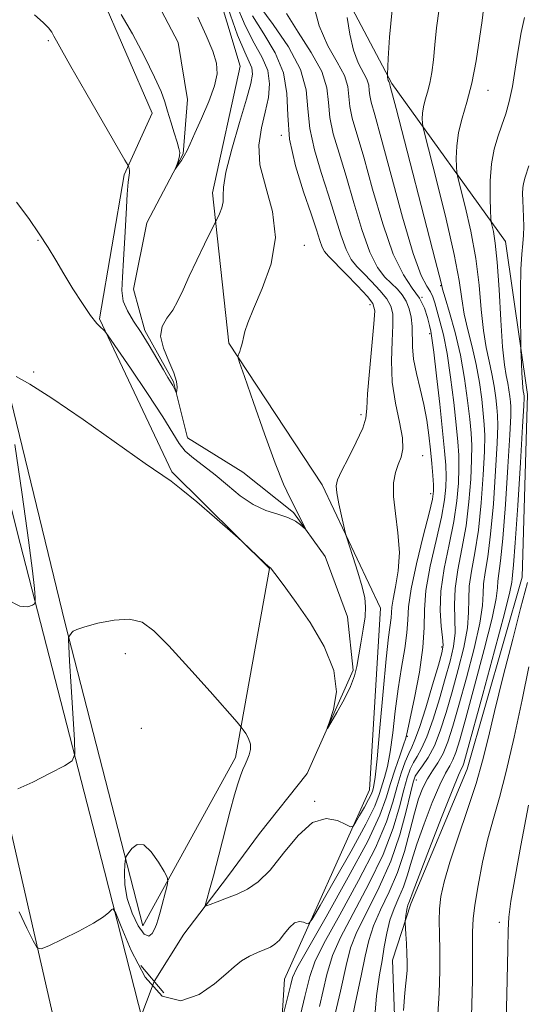
# Model space of a CAD drawing. Extents: x 2064800 to 2067700, y 329800 to 332700.
# Drawn here: x 2065650 to 2065761, y 331042 to 331259 of the extents above; entities that cross this region are included whole.
import ezdxf

# ---------------------------------------------------------------- set-up
doc = ezdxf.new("R2010")
doc.units = 0
doc.header["$MEASUREMENT"] = 0
doc.linetypes.add('rvrstm', pattern=[117.1, 50, -3.9, 0.5, -3.9, 0.5, -3.9, 0.5, -3.9, 50])
for name, color, linetype, lineweight in [('CULVERT - HEADWALL', 44, 'Continuous', 13), ('DTM HARD BREAKLINE', 7, 'Continuous', 0), ('DTM SPOT ELEVATION', 2, 'Continuous', 13), ('INDEX CONTOUR', 41, 'Continuous', 13), ('INTERMEDIATE CONTOUR', 44, 'Continuous', 0), ('STREAM - RIVER SINGLE LINE', 142, 'rvrstm', 0), ('STREAM - RIVER SINGLE LINE UNDER ROAD', 9, 'Continuous', 0)]:
    doc.layers.add(name, color=color, linetype=linetype, lineweight=lineweight)

msp = doc.modelspace()

# ---------------------------------------------------------------- linework, layer by layer
at = {"layer": 'CULVERT - HEADWALL'}
msp.add_polyline3d([(2065676.77, 331050.9, 1142.44), (2065681.86, 331044.86, 1143.23)], dxfattribs=at)
at = {"layer": 'DTM HARD BREAKLINE'}
for points in [[(2066295.52, 330323.17, 1218.28), (2066230.64, 330387.55, 1211.99), (2066154.64, 330458.74, 1205.66), (2066088.14, 330524.53, 1196.9), (2066026.11, 330583.68, 1189.16), (2065946.84, 330661.3, 1181.38), (2065889.67, 330716.45, 1173.59), (2065821.98, 330778.81, 1165.3), (2065771.69, 330831.17, 1160.4), (2065738.77, 330877.78, 1156.17), (2065716.72, 330928.08, 1150.82), (2065684.62, 331009.58, 1145.88), (2065668.76, 331071.61, 1141.43), (2065650.22, 331143.71, 1137.23), (2065626.73, 331236.95, 1136.93), (2065594.54, 331373.51, 1136.1), (2065565.94, 331478.83, 1139.63), (2065542.5, 331561.99, 1143.2), (2065524.79, 331631.47, 1143.54), (2065518.49, 331668.41, 1142.3)], [(2065505.72, 331643.78, 1143.367), (2065516.22, 331597.47, 1143.25), (2065546.83, 331485.3, 1140.98), (2065579.1, 331366.04, 1136.75), (2065596.4, 331279.55, 1136.14), (2065623.7, 331180.54, 1136.7), (2065647.33, 331084.36, 1140.19), (2065666.02, 331002.34, 1145.1), (2065688.01, 330948.11, 1148.83), (2065721.85, 330876.51, 1155.7), (2065750.48, 330831.65, 1159.17), (2065783.12, 330793.71, 1162.64), (2065846.9, 330735.45, 1169.88), (2065912.11, 330675.17, 1179.02), (2065985.71, 330601.15, 1186.08), (2066076, 330515.26, 1197.37), (2066145.69, 330450.54, 1205.02), (2066202.16, 330394.88, 1210.65), (2066269.43, 330327.11, 1216.72), (2066327.89, 330278.56, 1220.45)], [(2065612.36, 331312.56, 1135.04), (2065636.85, 331221.74, 1136.65), (2065660.15, 331126.08, 1139.88), (2065677.25, 331059.62, 1142.62), (2065697.62, 331096.63, 1140.38), (2065705.06, 331138.22, 1138.04), (2065683.57, 331159.48, 1137.9), (2065667.66, 331193.07, 1135.84), (2065673.13, 331224.76, 1134.25), (2065679.31, 331238.31, 1132.53), (2065667.67, 331265.07, 1132.25)], [(2065689.58, 331278.7, 1133.4), (2065698.62, 331248.7, 1132.54), (2065692.51, 331220.83, 1133.56), (2065696.12, 331187.78, 1135.84), (2065716.66, 331156.63, 1137.54), (2065729.51, 331129.48, 1138.69), (2065727.1, 331089.53, 1139.21), (2065708.37, 331047.89, 1143.12), (2065705.21, 330998.06, 1147.86), (2065721.68, 330934.62, 1151.01), (2065741.92, 330882.9, 1154.52), (2065763.87, 330850.76, 1157.64), (2065811.56, 330795.35, 1162.87), (2065848.04, 330763.08, 1166.78), (2065885.14, 330726.98, 1171.34), (2065915.32, 330701.33, 1178.55), (2065941.67, 330677.27, 1180.59)], [(2065935.45, 330708.09, 1182.16), (2065886.05, 330744.93, 1176.28), (2065854.45, 330771.38, 1171.68), (2065819.78, 330805.08, 1166.46), (2065769.26, 330862.28, 1162.58), (2065752.95, 330895.67, 1160.04), (2065736.42, 330930.87, 1157.28), (2065734.51, 330987.13, 1156.78), (2065732.14, 331052.05, 1155.1), (2065736.15, 331064.44, 1156.4), (2065748.54, 331094.09, 1156.9), (2065760.62, 331136.3, 1157.4), (2065761.81, 331176.44, 1156.5), (2065756.99, 331210.09, 1154.86), (2065732, 331244.85, 1148.21), (2065715.09, 331276.82, 1144.64)]]:
    msp.add_polyline3d(points, dxfattribs=at)
at = {"layer": 'DTM SPOT ELEVATION'}
for p in [(2065656.45, 331254.28, 1134.2), (2065753.14, 331243.34, 1152.7), (2065707.66, 331233.46, 1137.9), (2065654.15, 331210.35, 1136.1), (2065712.73, 331209.28, 1136.5), (2065742.74, 331200.4, 1147.9), (2065727.2, 331196.24, 1137.4), (2065738.64, 331197.86, 1143.8), (2065740.31, 331189.86, 1143.7), (2065653.24, 331181.41, 1137.9), (2065725.17, 331172.06, 1137.6), (2065738.79, 331163.04, 1140.8), (2065740.55, 331154.66, 1141.5), (2065742.94, 331120.94, 1145.6), (2065673.38, 331119.47, 1140.6), (2065676.86, 331103.02, 1141.3), (2065735.36, 331101.27, 1144.1), (2065737.35, 331091.72, 1150.8), (2065715.01, 331087.02, 1139.9), (2065755.59, 331060.38, 1161.6)]:
    msp.add_point(p, dxfattribs=at)
at = {"layer": 'INDEX CONTOUR'}
for points in [[(2065702.979, 331261.807, 1140), (2065705.921, 331257.826, 1140), (2065709.252, 331252.933, 1140), (2065711.911, 331247.941, 1140), (2065713.158, 331243.46, 1140), (2065713.536, 331239.279, 1140), (2065713.912, 331234.983, 1140), (2065714.944, 331230.27, 1140), (2065716.461, 331225.295, 1140), (2065718.087, 331220.33, 1140), (2065720.765, 331211.546, 1140), (2065721.902, 331208.322, 1140), (2065723.023, 331206.136, 1140), (2065724.254, 331204.581, 1140), (2065725.734, 331203.112, 1140), (2065727.52, 331201.319, 1140), (2065729.344, 331199.353, 1140), (2065730.859, 331197.501, 1140), (2065731.795, 331195.91, 1140), (2065732.209, 331194.17, 1140), (2065732.236, 331191.732, 1140), (2065732.04, 331188.208, 1140), (2065731.892, 331183.88, 1140), (2065732.084, 331179.193, 1140), (2065732.791, 331174.574, 1140), (2065733.691, 331170.38, 1140), (2065734.337, 331166.952, 1140), (2065734.4, 331164.495, 1140), (2065734.004, 331162.694, 1140), (2065733.387, 331161.095, 1140), (2065732.779, 331159.286, 1140), (2065732.369, 331157.011, 1140), (2065732.337, 331154.052, 1140), (2065732.763, 331150.294, 1140), (2065733.332, 331146.042, 1140), (2065733.636, 331141.706, 1140), (2065733.385, 331137.666, 1140), (2065732.805, 331134.182, 1140), (2065732.244, 331131.485, 1140), (2065731.966, 331129.692, 1140), (2065731.806, 331127.342, 1140), (2065731.227, 331123.083, 1140), (2065730.699, 331118.314, 1140), (2065730.04, 331111.139, 1140), (2065729.348, 331103.129, 1140), (2065728.744, 331096.339, 1140), (2065728.316, 331092.302, 1140), (2065728.039, 331090.466, 1140), (2065727.857, 331089.753, 1140), (2065727.697, 331089.23, 1140), (2065727.419, 331088.52, 1140), (2065726.863, 331087.384, 1140), (2065725.948, 331085.708, 1140), (2065724.899, 331083.859, 1140), (2065724.016, 331082.327, 1140), (2065723.471, 331081.504, 1140), (2065722.921, 331081.393, 1140), (2065721.897, 331081.898, 1140), (2065720.048, 331082.783, 1140), (2065717.507, 331083.245, 1140), (2065714.528, 331082.343, 1140), (2065711.355, 331079.498, 1140), (2065708.191, 331075.592, 1140), (2065705.229, 331071.871, 1140), (2065702.605, 331069.298, 1140), (2065700.224, 331067.698, 1140), (2065697.932, 331066.616, 1140), (2065695.653, 331065.682, 1140), (2065693.597, 331064.886, 1140), (2065692.052, 331064.307, 1140), (2065691.219, 331064.022, 1140), (2065690.966, 331064.097, 1140), (2065691.076, 331064.597, 1140), (2065691.381, 331065.636, 1140), (2065691.912, 331067.531, 1140), (2065692.751, 331070.647, 1140), (2065693.924, 331075.124, 1140), (2065696.462, 331084.879, 1140), (2065697.399, 331088.396, 1140), (2065698.101, 331090.865, 1140), (2065698.672, 331092.623, 1140), (2065699.203, 331093.977, 1140), (2065699.709, 331095.105, 1140), (2065700.193, 331096.154, 1140), (2065700.63, 331097.246, 1140), (2065700.902, 331098.396, 1140), (2065700.869, 331099.597, 1140), (2065700.454, 331100.813, 1140), (2065699.841, 331101.914, 1140), (2065699.28, 331102.744, 1140), (2065698.851, 331103.32, 1140), (2065697.955, 331104.372, 1140), (2065692.01, 331111.124, 1140), (2065687.337, 331116.375, 1140), (2065682.949, 331121.201, 1140), (2065679.67, 331124.525, 1140), (2065677.043, 331126.374, 1140), (2065674.29, 331127.048, 1140), (2065670.89, 331126.86, 1140), (2065667.352, 331126.183, 1140), (2065664.438, 331125.401, 1140), (2065662.709, 331124.82, 1140), (2065661.91, 331124.425, 1140), (2065661.584, 331124.112, 1140), (2065660.931, 331123.209, 1140), (2065660.899, 331123.111, 1140), (2065660.885, 331122.952, 1140), (2065660.879, 331122.519, 1140), (2065660.928, 331121.086, 1140), (2065661.102, 331117.797, 1140), (2065661.435, 331112.249, 1140), (2065662.176, 331100.442, 1140), (2065662.275, 331097.378, 1140), (2065661.7, 331095.922, 1140), (2065659.959, 331094.827, 1140), (2065656.815, 331093.159, 1140), (2065653.065, 331091.248, 1140), (2065649.759, 331089.739, 1140)], [(2065742.37, 331261.306, 1150), (2065741.804, 331257.104, 1150), (2065741.473, 331253.371, 1150), (2065741.144, 331250.098, 1150), (2065740.758, 331247.276, 1150), (2065740.305, 331244.895, 1150), (2065739.789, 331242.924, 1150), (2065739.292, 331241.255, 1150), (2065738.915, 331239.754, 1150), (2065738.728, 331238.338, 1150), (2065738.684, 331237.104, 1150), (2065738.703, 331236.194, 1150), (2065738.771, 331235.502, 1150), (2065739.136, 331233.931, 1150), (2065741.859, 331223.326, 1150), (2065743.927, 331215.004, 1150), (2065745.714, 331207.223, 1150), (2065746.785, 331201.538, 1150), (2065747.383, 331197.494, 1150), (2065747.92, 331194.129, 1150), (2065748.704, 331190.653, 1150), (2065749.642, 331186.951, 1150), (2065750.541, 331183.077, 1150), (2065751.244, 331179.134, 1150), (2065751.751, 331175.425, 1150), (2065752.101, 331172.304, 1150), (2065752.322, 331169.901, 1150), (2065752.404, 331167.449, 1150), (2065752.325, 331163.958, 1150), (2065752.067, 331158.782, 1150), (2065751.627, 331152.657, 1150), (2065751.005, 331146.664, 1150), (2065750.236, 331141.663, 1150), (2065749.5, 331137.63, 1150), (2065749.012, 331134.32, 1150), (2065748.893, 331131.447, 1150), (2065748.875, 331128.549, 1150), (2065748.594, 331125.126, 1150), (2065747.788, 331120.839, 1150), (2065746.592, 331116.003, 1150), (2065745.242, 331111.095, 1150), (2065743.924, 331106.537, 1150), (2065742.638, 331102.524, 1150), (2065741.329, 331099.198, 1150), (2065739.988, 331096.651, 1150), (2065738.74, 331094.794, 1150), (2065737.755, 331093.495, 1150), (2065737.125, 331092.516, 1150), (2065736.655, 331091.208, 1150), (2065736.077, 331088.819, 1150), (2065735.15, 331084.828, 1150), (2065733.743, 331079.632, 1150), (2065731.754, 331073.86, 1150), (2065729.194, 331068.101, 1150), (2065726.522, 331062.789, 1150), (2065724.308, 331058.319, 1150), (2065722.923, 331054.766, 1150), (2065721.925, 331050.924, 1150), (2065720.669, 331045.266, 1150), (2065718.719, 331036.816, 1150)], [(2065762.121, 331116.564, 1160), (2065760.611, 331109.333, 1160), (2065758.876, 331101.139, 1160), (2065757.16, 331093.578, 1160), (2065755.654, 331087.807, 1160), (2065754.331, 331083.212, 1160), (2065753.113, 331078.737, 1160), (2065751.954, 331073.648, 1160), (2065750.947, 331068.499, 1160), (2065750.221, 331064.164, 1160), (2065749.857, 331061.124, 1160), (2065749.752, 331058.274, 1160), (2065749.753, 331054.112, 1160), (2065749.713, 331047.63, 1160), (2065749.498, 331039.776, 1160)]]:
    msp.add_polyline3d(points, dxfattribs=at)
at = {"layer": 'INTERMEDIATE CONTOUR'}
for points in [[(2065697.74, 331262.334, 1136), (2065699.711, 331257.603, 1136), (2065701.726, 331253.746, 1136), (2065703.484, 331250.578, 1136), (2065704.675, 331247.707, 1136), (2065705.077, 331244.8, 1136), (2065704.825, 331241.757, 1136), (2065704.14, 331238.537, 1136), (2065703.292, 331235.086, 1136), (2065702.736, 331231.278, 1136), (2065702.976, 331226.972, 1136), (2065704.252, 331222.075, 1136), (2065705.749, 331216.694, 1136), (2065706.39, 331210.983, 1136), (2065705.435, 331205.169, 1136), (2065703.497, 331199.753, 1136), (2065701.531, 331195.31, 1136), (2065700.279, 331192.243, 1136), (2065699.653, 331190.284, 1136), (2065699.356, 331188.989, 1136), (2065699.139, 331187.988, 1136), (2065698.937, 331187.168, 1136), (2065698.734, 331186.482, 1136), (2065698.521, 331185.899, 1136), (2065698.323, 331185.428, 1136), (2065698.171, 331185.1, 1136), (2065698.145, 331184.757, 1136), (2065698.51, 331183.537, 1136), (2065699.579, 331180.391, 1136), (2065701.524, 331174.735, 1136), (2065703.946, 331167.827, 1136), (2065706.306, 331161.388, 1136), (2065708.177, 331156.747, 1136), (2065709.59, 331153.664, 1136), (2065712.762, 331147.433, 1136), (2065712.999, 331146.94, 1136), (2065712.959, 331146.88, 1136), (2065711.905, 331147.834, 1136), (2065710.771, 331148.63, 1136), (2065709.121, 331149.424, 1136), (2065706.914, 331150.127, 1136), (2065704.302, 331150.971, 1136), (2065701.482, 331152.264, 1136), (2065698.626, 331154.199, 1136), (2065695.816, 331156.505, 1136), (2065693.109, 331158.792, 1136), (2065690.576, 331160.758, 1136), (2065688.346, 331162.456, 1136), (2065686.558, 331164.022, 1136), (2065685.218, 331165.676, 1136), (2065683.789, 331167.968, 1136), (2065681.597, 331171.531, 1136), (2065678.253, 331176.65, 1136), (2065674.501, 331182.23, 1136), (2065669.614, 331189.396, 1136), (2065668.871, 331190.411, 1136), (2065668.503, 331190.745, 1136), (2065667.964, 331191.174, 1136), (2065667.072, 331192.093, 1136), (2065665.734, 331193.804, 1136), (2065663.922, 331196.472, 1136), (2065661.864, 331199.715, 1136), (2065659.85, 331203.018, 1136), (2065658.079, 331206, 1136), (2065656.371, 331208.826, 1136), (2065654.454, 331211.796, 1136), (2065652.128, 331215.137, 1136), (2065649.472, 331218.778, 1136)], [(2065695.979, 331261.327, 1134), (2065698.077, 331255.502, 1134), (2065699.633, 331251.731, 1134), (2065700.635, 331249.605, 1134), (2065701.175, 331248.281, 1134), (2065701.31, 331246.944, 1134), (2065700.962, 331244.89, 1134), (2065700.017, 331241.441, 1134), (2065698.475, 331236.269, 1134), (2065696.773, 331230.434, 1134), (2065695.467, 331225.349, 1134), (2065694.94, 331222.057, 1134), (2065694.903, 331220.143, 1134), (2065694.9, 331218.828, 1134), (2065694.585, 331217.499, 1134), (2065694.075, 331216.221, 1134), (2065690.774, 331209.526, 1134), (2065689.076, 331206.025, 1134), (2065687.419, 331202.492, 1134), (2065686.081, 331199.492, 1134), (2065684.944, 331197.04, 1134), (2065683.789, 331195.007, 1134), (2065682.512, 331193.24, 1134), (2065681.466, 331191.447, 1134), (2065681.12, 331189.312, 1134), (2065681.759, 331186.646, 1134), (2065682.945, 331183.794, 1134), (2065684.057, 331181.238, 1134), (2065684.62, 331179.354, 1134), (2065684.74, 331178.108, 1134), (2065684.666, 331177.361, 1134), (2065684.602, 331176.988, 1134), (2065684.552, 331176.914, 1134), (2065684.474, 331177.075, 1134), (2065684.33, 331177.412, 1134), (2065684.108, 331177.889, 1134), (2065683.796, 331178.472, 1134), (2065682.723, 331180.234, 1134), (2065681.731, 331181.908, 1134), (2065680.322, 331184.352, 1134), (2065678.637, 331187.235, 1134), (2065676.867, 331190.103, 1134), (2065675.203, 331192.612, 1134), (2065673.83, 331194.853, 1134), (2065672.928, 331197.026, 1134), (2065672.613, 331199.364, 1134), (2065672.717, 331202.24, 1134), (2065673.006, 331206.062, 1134), (2065673.288, 331210.987, 1134), (2065673.539, 331216.163, 1134), (2065673.778, 331220.492, 1134), (2065674.013, 331223.162, 1134), (2065674.311, 331225.196, 1134), (2065674.296, 331225.721, 1134), (2065674.208, 331226.164, 1134), (2065674.11, 331226.484, 1134), (2065673.961, 331226.815, 1134), (2065673.298, 331227.986, 1134), (2065664.697, 331242.863, 1134), (2065661.397, 331248.598, 1134), (2065659.316, 331252.253, 1134), (2065658.232, 331254.208, 1134), (2065657.67, 331255.277, 1134), (2065657.188, 331256.162, 1134), (2065656.479, 331257.121, 1134), (2065655.271, 331258.302, 1134), (2065653.367, 331259.98, 1134)], [(2065714.638, 331262.746, 1144), (2065716.021, 331257.557, 1144), (2065717.941, 331253.154, 1144), (2065719.963, 331249.567, 1144), (2065721.538, 331246.639, 1144), (2065722.291, 331244.198, 1144), (2065722.526, 331242.001, 1144), (2065722.725, 331239.789, 1144), (2065723.288, 331237.239, 1144), (2065725.804, 331228.647, 1144), (2065727.75, 331221.652, 1144), (2065729.982, 331213.997, 1144), (2065732.301, 331207.3, 1144), (2065734.515, 331202.752, 1144), (2065736.479, 331199.849, 1144), (2065738.053, 331197.664, 1144), (2065739.147, 331195.471, 1144), (2065739.841, 331193.369, 1144), (2065740.265, 331191.663, 1144), (2065740.543, 331190.428, 1144), (2065740.811, 331188.819, 1144), (2065741.204, 331185.761, 1144), (2065741.806, 331180.601, 1144), (2065742.505, 331174.36, 1144), (2065743.139, 331168.487, 1144), (2065743.578, 331164.089, 1144), (2065743.828, 331160.932, 1144), (2065743.927, 331158.451, 1144), (2065743.884, 331156.079, 1144), (2065743.583, 331153.268, 1144), (2065742.876, 331149.466, 1144), (2065741.713, 331144.377, 1144), (2065740.436, 331138.702, 1144), (2065739.482, 331133.392, 1144), (2065739.137, 331129.091, 1144), (2065739.076, 331125.2, 1144), (2065738.819, 331120.814, 1144), (2065738.032, 331115.378, 1144), (2065736.964, 331109.761, 1144), (2065735.431, 331102.483, 1144), (2065735.052, 331100.924, 1144), (2065734.559, 331099.391, 1144), (2065733.732, 331097.029, 1144), (2065732.703, 331094.039, 1144), (2065731.693, 331090.885, 1144), (2065730.761, 331087.778, 1144), (2065729.333, 331083.921, 1144), (2065726.672, 331078.263, 1144), (2065722.397, 331070.29, 1144), (2065717.526, 331061.63, 1144), (2065713.43, 331054.447, 1144), (2065711.119, 331050.287, 1144), (2065710.156, 331048.229, 1144), (2065709.743, 331046.735, 1144), (2065708.171, 331040.232, 1144)], [(2065732.049, 331261.075, 1148), (2065731.487, 331255.036, 1148), (2065731.201, 331250.366, 1148), (2065731.02, 331246.8, 1148), (2065731.03, 331246.511, 1148), (2065731.064, 331246.231, 1148), (2065731.118, 331245.883, 1148), (2065731.196, 331245.546, 1148), (2065731.297, 331245.283, 1148), (2065731.478, 331244.939, 1148), (2065731.516, 331244.817, 1148), (2065731.537, 331244.598, 1148), (2065731.61, 331244.297, 1148), (2065732.9, 331239.367, 1148), (2065741.517, 331206.047, 1148), (2065742.798, 331200.992, 1148), (2065743.158, 331199.637, 1148), (2065743.721, 331197.729, 1148), (2065744.693, 331194.481, 1148), (2065745.901, 331190.117, 1148), (2065747.073, 331185.119, 1148), (2065747.993, 331179.962, 1148), (2065748.656, 331175.113, 1148), (2065749.114, 331171.032, 1148), (2065749.409, 331167.963, 1148), (2065749.545, 331165.277, 1148), (2065749.524, 331162.123, 1148), (2065749.339, 331157.881, 1148), (2065748.946, 331152.861, 1148), (2065748.295, 331147.598, 1148), (2065747.397, 331142.559, 1148), (2065746.49, 331137.92, 1148), (2065745.875, 331133.785, 1148), (2065745.743, 331130.207, 1148), (2065745.858, 331127.034, 1148), (2065745.877, 331124.061, 1148), (2065745.524, 331121.076, 1148), (2065744.791, 331117.818, 1148), (2065743.738, 331114.016, 1148), (2065742.441, 331109.569, 1148), (2065741.039, 331105.053, 1148), (2065739.692, 331101.213, 1148), (2065738.524, 331098.583, 1148), (2065737.542, 331096.857, 1148), (2065736.72, 331095.52, 1148), (2065736.021, 331094.086, 1148), (2065735.355, 331092.198, 1148), (2065734.623, 331089.529, 1148), (2065733.689, 331085.818, 1148), (2065732.273, 331081.063, 1148), (2065730.06, 331075.327, 1148), (2065726.928, 331068.832, 1148), (2065720.682, 331057.029, 1148), (2065718.954, 331053.131, 1148), (2065717.723, 331048.884, 1148), (2065716.087, 331041.902, 1148)], [(2065752.123, 331261.189, 1152), (2065751.816, 331258.726, 1152), (2065751.288, 331254.727, 1152), (2065750.536, 331249.832, 1152), (2065749.585, 331244.945, 1152), (2065748.492, 331240.773, 1152), (2065747.439, 331237.237, 1152), (2065746.641, 331234.061, 1152), (2065746.246, 331231.063, 1152), (2065746.152, 331228.449, 1152), (2065746.192, 331226.522, 1152), (2065746.258, 331225.362, 1152), (2065746.482, 331224.159, 1152), (2065748.089, 331217.805, 1152), (2065749.327, 331212.391, 1152), (2065750.435, 331206.408, 1152), (2065751.169, 331200.544, 1152), (2065751.658, 331195.158, 1152), (2065752.119, 331190.529, 1152), (2065752.714, 331186.826, 1152), (2065753.384, 331183.785, 1152), (2065754.008, 331181.035, 1152), (2065754.495, 331178.305, 1152), (2065754.846, 331175.736, 1152), (2065755.089, 331173.577, 1152), (2065755.237, 331171.839, 1152), (2065755.263, 331169.622, 1152), (2065755.124, 331165.793, 1152), (2065754.795, 331159.682, 1152), (2065754.309, 331152.453, 1152), (2065753.715, 331145.73, 1152), (2065753.075, 331140.767, 1152), (2065752.509, 331137.339, 1152), (2065752.15, 331134.855, 1152), (2065752.043, 331132.686, 1152), (2065751.891, 331130.065, 1152), (2065751.312, 331126.191, 1152), (2065750.053, 331120.603, 1152), (2065748.393, 331114.189, 1152), (2065746.745, 331108.174, 1152), (2065745.419, 331103.517, 1152), (2065744.325, 331100.103, 1152), (2065743.274, 331097.546, 1152), (2065742.124, 331095.487, 1152), (2065740.931, 331093.681, 1152), (2065739.799, 331091.911, 1152), (2065738.8, 331089.947, 1152), (2065737.882, 331087.538, 1152), (2065736.958, 331084.424, 1152), (2065735.944, 331080.46, 1152), (2065734.736, 331075.967, 1152), (2065733.229, 331071.38, 1152), (2065731.395, 331067.071, 1152), (2065729.512, 331063.137, 1152), (2065727.934, 331059.61, 1152), (2065726.893, 331056.402, 1152), (2065726.126, 331052.965, 1152), (2065725.251, 331048.631, 1152), (2065724, 331042.847, 1152), (2065722.552, 331035.506, 1152)], [(2065701.345, 331259.705, 1138), (2065703.82, 331255.764, 1138), (2065706.338, 331251.569, 1138), (2065708.187, 331247.199, 1138), (2065708.915, 331242.679, 1138), (2065709.081, 331237.867, 1138), (2065709.506, 331232.579, 1138), (2065710.771, 331226.785, 1138), (2065712.536, 331221.07, 1138), (2065714.228, 331216.171, 1138), (2065715.404, 331212.649, 1138), (2065716.144, 331210.331, 1138), (2065716.66, 331208.869, 1138), (2065717.187, 331207.886, 1138), (2065718.032, 331206.892, 1138), (2065721.835, 331203.018, 1138), (2065724.425, 331200.331, 1138), (2065726.599, 331198.022, 1138), (2065727.82, 331196.488, 1138), (2065728.206, 331194.877, 1138), (2065728.038, 331192.025, 1138), (2065727.058, 331181.555, 1138), (2065726.662, 331176.579, 1138), (2065726.499, 331173.387, 1138), (2065726.269, 331171.273, 1138), (2065725.573, 331169.083, 1138), (2065724.166, 331165.994, 1138), (2065722.431, 331162.538, 1138), (2065720.906, 331159.579, 1138), (2065720.016, 331157.704, 1138), (2065719.727, 331156.386, 1138), (2065719.887, 331154.818, 1138), (2065720.343, 331152.455, 1138), (2065720.912, 331149.78, 1138), (2065721.406, 331147.542, 1138), (2065721.71, 331146.214, 1138), (2065721.997, 331145.189, 1138), (2065723.418, 331140.813, 1138), (2065724.496, 331137.407, 1138), (2065725.445, 331134.189, 1138), (2065726.024, 331131.748, 1138), (2065726.222, 331129.735, 1138), (2065726.097, 331127.563, 1138), (2065725.712, 331124.823, 1138), (2065725.199, 331121.809, 1138), (2065724.296, 331116.679, 1138), (2065723.784, 331114.584, 1138), (2065722.898, 331112.255, 1138), (2065721.492, 331109.424, 1138), (2065719.894, 331106.539, 1138), (2065718.555, 331104.232, 1138), (2065717.838, 331103.034, 1138), (2065717.765, 331103.102, 1138), (2065718.274, 331104.49, 1138), (2065719.176, 331107.208, 1138), (2065719.778, 331111.056, 1138), (2065719.262, 331115.786, 1138), (2065717.108, 331121.074, 1138), (2065713.999, 331126.293, 1138), (2065710.918, 331130.741, 1138), (2065708.648, 331133.886, 1138), (2065707.174, 331135.887, 1138), (2065705.284, 331138.318, 1138), (2065705.066, 331138.483, 1138), (2065704.754, 331138.749, 1138), (2065704.006, 331139.439, 1138), (2065699.123, 331144.091, 1138), (2065698.181, 331144.935, 1138), (2065692.993, 331149.453, 1138), (2065689.075, 331152.828, 1138), (2065685.68, 331155.68, 1138), (2065683.488, 331157.373, 1138), (2065677.722, 331161.298, 1138), (2065664.092, 331170.931, 1138), (2065657.222, 331175.669, 1138), (2065652.374, 331178.771, 1138), (2065649.402, 331180.446, 1138)], [(2065708.801, 331260.286, 1142), (2065711.373, 331256.119, 1142), (2065714.259, 331251.685, 1142), (2065716.569, 331247.489, 1142), (2065717.678, 331243.888, 1142), (2065718.025, 331240.648, 1142), (2065718.318, 331237.388, 1142), (2065719.116, 331233.754, 1142), (2065720.385, 331229.521, 1142), (2065721.945, 331224.489, 1142), (2065723.636, 331218.649, 1142), (2065725.386, 331212.761, 1142), (2065727.144, 331207.774, 1142), (2065728.859, 331204.386, 1142), (2065730.476, 331202.271, 1142), (2065733.205, 331199.621, 1142), (2065734.264, 331198.375, 1142), (2065735.119, 331196.979, 1142), (2065735.77, 331195.332, 1142), (2065736.211, 331193.464, 1142), (2065736.435, 331191.438, 1142), (2065736.503, 331186.92, 1142), (2065736.759, 331184.219, 1142), (2065737.385, 331181.115, 1142), (2065738.226, 331177.734, 1142), (2065739.053, 331174.253, 1142), (2065739.685, 331170.823, 1142), (2065740.138, 331167.496, 1142), (2065740.479, 331164.297, 1142), (2065740.76, 331161.286, 1142), (2065740.981, 331158.652, 1142), (2065741.128, 331156.615, 1142), (2065741.156, 331155.179, 1142), (2065740.901, 331153.472, 1142), (2065740.166, 331150.4, 1142), (2065738.868, 331145.304, 1142), (2065737.382, 331139.243, 1142), (2065736.197, 331133.703, 1142), (2065735.651, 331129.766, 1142), (2065735.49, 331126.878, 1142), (2065735.314, 331124.077, 1142), (2065734.815, 331120.593, 1142), (2065734.095, 331116.422, 1142), (2065733.352, 331111.75, 1142), (2065732.735, 331106.811, 1142), (2065732.2, 331102.027, 1142), (2065731.651, 331097.866, 1142), (2065731.024, 331094.666, 1142), (2065730.371, 331092.252, 1142), (2065729.211, 331088.472, 1142), (2065728.226, 331085.962, 1142), (2065726.263, 331081.951, 1142), (2065723.033, 331076.03, 1142), (2065719.327, 331069.5, 1142), (2065716.207, 331064.091, 1142), (2065714.449, 331061.094, 1142), (2065713.675, 331060.059, 1142), (2065713.226, 331060.098, 1142), (2065712.562, 331060.416, 1142), (2065711.65, 331060.582, 1142), (2065710.581, 331060.258, 1142), (2065709.442, 331059.237, 1142), (2065708.306, 331057.834, 1142), (2065707.243, 331056.499, 1142), (2065706.278, 331055.567, 1142), (2065705.27, 331054.935, 1142), (2065704.031, 331054.392, 1142), (2065702.443, 331053.751, 1142), (2065700.66, 331052.938, 1142), (2065698.906, 331051.907, 1142), (2065697.289, 331050.606, 1142), (2065695.474, 331048.957, 1142), (2065693.008, 331046.875, 1142), (2065689.603, 331044.533, 1142), (2065685.6, 331043.128, 1142), (2065681.503, 331044.116, 1142), (2065677.768, 331048.339, 1142), (2065674.68, 331054.188, 1142), (2065672.475, 331059.445, 1142), (2065671.274, 331062.397, 1142), (2065670.733, 331063.369, 1142), (2065670.382, 331063.197, 1142), (2065669.779, 331062.564, 1142), (2065668.563, 331061.579, 1142), (2065666.392, 331060.199, 1142), (2065663.141, 331058.457, 1142), (2065659.55, 331056.675, 1142), (2065656.572, 331055.245, 1142), (2065654.876, 331054.537, 1142), (2065653.977, 331054.811, 1142), (2065653.105, 331056.301, 1142), (2065651.696, 331059.095, 1142), (2065650.008, 331062.696, 1142)], [(2065689.32, 331259.437, 1132), (2065691.129, 331255.442, 1132), (2065692.62, 331251.999, 1132), (2065693.455, 331249.34, 1132), (2065693.568, 331246.992, 1132), (2065692.959, 331244.31, 1132), (2065691.702, 331240.874, 1132), (2065690.14, 331237.168, 1132), (2065688.688, 331233.905, 1132), (2065687.653, 331231.613, 1132), (2065686.937, 331230.094, 1132), (2065686.334, 331228.967, 1132), (2065685.695, 331227.931, 1132), (2065685.079, 331227.019, 1132), (2065684.345, 331225.996, 1132), (2065684.308, 331226.008, 1132), (2065684.748, 331227.117, 1132), (2065685.071, 331228.024, 1132), (2065685.306, 331228.916, 1132), (2065685.35, 331229.68, 1132), (2065685.17, 331230.57, 1132), (2065684.75, 331231.931, 1132), (2065684.104, 331233.976, 1132), (2065683.354, 331236.398, 1132), (2065682.646, 331238.762, 1132), (2065682.044, 331240.821, 1132), (2065681.235, 331243.09, 1132), (2065679.818, 331246.273, 1132), (2065677.566, 331250.768, 1132), (2065674.919, 331255.745, 1132), (2065672.49, 331260.065, 1132)], [(2065722.148, 331259.379, 1146), (2065722.716, 331255.72, 1146), (2065723.537, 331252.176, 1146), (2065724.598, 331249.403, 1146), (2065726.509, 331245.788, 1146), (2065726.903, 331244.507, 1146), (2065727.027, 331243.354, 1146), (2065727.131, 331242.194, 1146), (2065727.461, 331240.724, 1146), (2065728.234, 331237.973, 1146), (2065729.662, 331232.806, 1146), (2065731.834, 331224.679, 1146), (2065734.353, 331215.427, 1146), (2065736.693, 331207.48, 1146), (2065738.448, 331202.648, 1146), (2065739.654, 331200.27, 1146), (2065740.457, 331199.067, 1146), (2065741.004, 331197.951, 1146), (2065741.445, 331196.596, 1146), (2065742.569, 331192.605, 1146), (2065743.325, 331189.566, 1146), (2065744.125, 331185.484, 1146), (2065744.895, 331180.295, 1146), (2065745.58, 331174.738, 1146), (2065746.127, 331169.759, 1146), (2065746.493, 331166.026, 1146), (2065746.686, 331163.104, 1146), (2065746.726, 331160.286, 1146), (2065746.613, 331156.98, 1146), (2065746.264, 331153.064, 1146), (2065745.586, 331148.532, 1146), (2065744.557, 331143.456, 1146), (2065743.481, 331138.211, 1146), (2065742.738, 331133.25, 1146), (2065742.593, 331128.968, 1146), (2065742.842, 331125.518, 1146), (2065743.16, 331122.996, 1146), (2065743.26, 331121.312, 1146), (2065742.99, 331119.632, 1146), (2065742.235, 331116.937, 1146), (2065740.957, 331112.602, 1146), (2065739.442, 331107.582, 1146), (2065738.055, 331103.228, 1146), (2065737.062, 331100.515, 1146), (2065736.345, 331098.92, 1146), (2065735.686, 331097.544, 1146), (2065734.916, 331095.656, 1146), (2065734.055, 331093.188, 1146), (2065733.17, 331090.239, 1146), (2065732.229, 331086.807, 1146), (2065730.803, 331082.493, 1146), (2065728.366, 331076.795, 1146), (2065724.663, 331069.56, 1146), (2065720.524, 331062.016, 1146), (2065717.056, 331055.738, 1146), (2065715.035, 331051.701, 1146), (2065713.925, 331048.494, 1146), (2065712.864, 331044.109, 1146), (2065711.225, 331037.241, 1146)], [(2065761.129, 331259.392, 1154), (2065760.397, 331256.057, 1154), (2065759.749, 331252.158, 1154), (2065759.13, 331248.032, 1154), (2065758.495, 331244.163, 1154), (2065757.805, 331240.921, 1154), (2065757.045, 331238.173, 1154), (2065756.206, 331235.663, 1154), (2065755.307, 331233.141, 1154), (2065754.478, 331230.381, 1154), (2065753.88, 331227.165, 1154), (2065753.62, 331223.431, 1154), (2065753.603, 331219.75, 1154), (2065753.681, 331216.851, 1154), (2065753.744, 331215.221, 1154), (2065753.828, 331214.388, 1154), (2065754.319, 331212.285, 1154), (2065754.727, 331209.778, 1154), (2065755.157, 331205.594, 1154), (2065755.555, 331199.55, 1154), (2065755.933, 331192.823, 1154), (2065756.318, 331186.929, 1154), (2065756.725, 331182.999, 1154), (2065757.126, 331180.619, 1154), (2065757.476, 331178.993, 1154), (2065757.746, 331177.476, 1154), (2065757.94, 331176.05, 1154), (2065758.076, 331174.848, 1154), (2065758.152, 331173.777, 1154), (2065758.122, 331171.794, 1154), (2065757.923, 331167.629, 1154), (2065757.522, 331160.583, 1154), (2065756.99, 331152.249, 1154), (2065756.424, 331144.796, 1154), (2065755.915, 331139.87, 1154), (2065755.287, 331135.39, 1154), (2065755.192, 331133.925, 1154), (2065754.908, 331131.58, 1154), (2065754.029, 331127.256, 1154), (2065752.317, 331120.366, 1154), (2065750.195, 331112.373, 1154), (2065748.248, 331105.252, 1154), (2065746.921, 331100.507, 1154), (2065746.073, 331097.754, 1154), (2065745.423, 331096.135, 1154), (2065744.711, 331094.836, 1154), (2065743.785, 331093.201, 1154), (2065742.516, 331090.617, 1154), (2065740.856, 331086.711, 1154), (2065739.059, 331082.081, 1154), (2065737.461, 331077.572, 1154), (2065736.295, 331073.839, 1154), (2065735.411, 331070.809, 1154), (2065734.557, 331068.225, 1154), (2065733.552, 331065.842, 1154), (2065732.497, 331063.462, 1154), (2065731.56, 331060.901, 1154), (2065730.862, 331058.038, 1154), (2065730.328, 331055.005, 1154), (2065729.835, 331051.995, 1154), (2065729.28, 331048.877, 1154), (2065728.643, 331044.22, 1154), (2065727.922, 331036.265, 1154)], [(2065762.109, 331226.78, 1156), (2065761.313, 331224.248, 1156), (2065760.923, 331222.865, 1156), (2065760.781, 331221.877, 1156), (2065760.745, 331220.662, 1156), (2065760.775, 331219.141, 1156), (2065760.852, 331217.373, 1156), (2065760.948, 331215.426, 1156), (2065761.008, 331213.421, 1156), (2065760.971, 331211.489, 1156), (2065760.801, 331209.638, 1156), (2065760.57, 331207.36, 1156), (2065760.374, 331204.022, 1156), (2065760.288, 331199.31, 1156), (2065760.284, 331194.207, 1156), (2065760.334, 331187.625, 1156), (2065760.357, 331186.384, 1156), (2065760.478, 331183.355, 1156), (2065760.579, 331181.129, 1156), (2065760.686, 331179.166, 1156), (2065760.785, 331177.938, 1156), (2065760.872, 331177.299, 1156), (2065760.997, 331176.647, 1156), (2065761.063, 331176.122, 1156), (2065761.067, 331175.714, 1156), (2065760.98, 331173.966, 1156), (2065760.723, 331169.464, 1156), (2065760.25, 331161.483, 1156), (2065759.672, 331152.047, 1156), (2065759.134, 331143.862, 1156), (2065758.754, 331138.974, 1156), (2065758.529, 331136.759, 1156), (2065758.424, 331135.925, 1156), (2065758.342, 331135.165, 1156), (2065757.924, 331133.096, 1156), (2065756.746, 331128.321, 1156), (2065754.581, 331120.13, 1156), (2065751.996, 331110.558, 1156), (2065748.423, 331097.497, 1156), (2065747.823, 331095.404, 1156), (2065747.574, 331094.725, 1156), (2065747.299, 331094.185, 1156), (2065746.639, 331092.721, 1156), (2065745.234, 331089.324, 1156), (2065742.912, 331083.475, 1156), (2065740.237, 331076.626, 1156), (2065737.962, 331070.72, 1156), (2065736.646, 331067.219, 1156), (2065735.884, 331065.071, 1156), (2065735.531, 331064.194, 1156), (2065735.351, 331063.57, 1156), (2065735.195, 331062.747, 1156), (2065735.07, 331061.882, 1156), (2065734.982, 331061.18, 1156), (2065734.939, 331060.746, 1156), (2065734.942, 331060.282, 1156), (2065735.093, 331057.8, 1156), (2065735.208, 331055.74, 1156), (2065735.303, 331053.565, 1156), (2065735.347, 331051.575, 1156), (2065735.326, 331049.838, 1156), (2065735.231, 331048.366, 1156), (2065735.058, 331046.998, 1156), (2065734.815, 331044.883, 1156), (2065734.515, 331040.997, 1156)], [(2065649.045, 331165.453, 1138), (2065650.677, 331154.443, 1138), (2065652.105, 331144.433, 1138), (2065652.977, 331137.671, 1138), (2065653.385, 331133.807, 1138), (2065653.533, 331131.841, 1138), (2065653.568, 331130.878, 1138), (2065653.411, 331130.432, 1138), (2065652.927, 331130.122, 1138), (2065651.951, 331129.757, 1138), (2065650.193, 331129.919, 1138), (2065647.332, 331131.382, 1138)], [(2065761.789, 331135.103, 1158), (2065760.304, 331129.389, 1158), (2065758.57, 331122.67, 1158), (2065756.496, 331114.524, 1158), (2065754.574, 331106.785, 1158), (2065753.143, 331100.788, 1158), (2065751.933, 331095.891, 1158), (2065750.519, 331090.955, 1158), (2065748.624, 331085.177, 1158), (2065746.542, 331079.099, 1158), (2065744.714, 331073.597, 1158), (2065743.48, 331069.327, 1158), (2065742.782, 331066.053, 1158), (2065742.467, 331063.325, 1158), (2065742.384, 331060.697, 1158), (2065742.429, 331057.777, 1158), (2065742.507, 331054.184, 1158), (2065742.524, 331049.704, 1158), (2065742.411, 331044.819, 1158), (2065742.1, 331040.178, 1158)], [(2065762.016, 331086.179, 1162), (2065760.356, 331077.302, 1162), (2065759.158, 331070.725, 1162), (2065758.181, 331065.051, 1162), (2065757.691, 331061.495, 1162), (2065757.547, 331058.673, 1162), (2065757.503, 331054.551, 1162), (2065757.365, 331047.767, 1162), (2065756.971, 331032.164, 1162), (2065756.781, 331023.577, 1162), (2065756.705, 331021.574, 1162), (2065756.603, 331020.221, 1162), (2065756.553, 331018.9, 1162), (2065756.662, 331017.004, 1162), (2065757.058, 331014.099, 1162), (2065757.976, 331010.431, 1162), (2065759.676, 331006.418, 1162), (2065762.26, 331002.44, 1162)], [(2065681.918, 331071.555, 1142), (2065680.673, 331073.649, 1142), (2065679.077, 331075.923, 1142), (2065677.423, 331077.424, 1142), (2065675.966, 331077.491, 1142), (2065674.805, 331076.609, 1142), (2065673.995, 331075.549, 1142), (2065673.559, 331074.868, 1142), (2065673.376, 331074.257, 1142), (2065673.288, 331073.193, 1142), (2065673.204, 331071.284, 1142), (2065673.295, 331068.665, 1142), (2065673.795, 331065.604, 1142), (2065674.845, 331062.419, 1142), (2065676.202, 331059.633, 1142), (2065677.527, 331057.822, 1142), (2065678.552, 331057.371, 1142), (2065679.288, 331057.916, 1142), (2065679.815, 331058.906, 1142), (2065680.216, 331059.919, 1142), (2065680.581, 331061.071, 1142), (2065681.003, 331062.6, 1142), (2065682.537, 331068.498, 1142), (2065682.748, 331069.522, 1142), (2065682.589, 331070.314, 1142), (2065681.918, 331071.555, 1142)]]:
    msp.add_polyline3d(points, dxfattribs=at)
at = {"layer": 'STREAM - RIVER SINGLE LINE'}
msp.add_polyline3d([(2065679.72, 331047.39, 1140.78), (2065686.23, 331057.82, 1140.6), (2065695.87, 331070.41, 1139.35), (2065702.89, 331079.94, 1138.54), (2065713.33, 331093.14, 1138.09), (2065723.51, 331115.83, 1137.87), (2065722.24, 331127.54, 1137.02), (2065717.32, 331140.86, 1136.23), (2065710.39, 331150.52, 1135.85), (2065699.23, 331159.35, 1134.7), (2065687.06, 331166.97, 1134.76), (2065683.96, 331179.28, 1133.81), (2065677.64, 331190.57, 1133.81), (2065675.16, 331199.65, 1132.62), (2065678.12, 331214.22, 1132.29), (2065686.12, 331229.42, 1131.91), (2065687.07, 331241.35, 1131.18), (2065684.98, 331253.87, 1131.04), (2065676.81, 331269.39, 1129.87)], dxfattribs=at)
at = {"layer": 'STREAM - RIVER SINGLE LINE UNDER ROAD'}
msp.add_polyline3d([(2065662.67, 331002.06, 1142.85), (2065679.72, 331047.39, 1140.78)], dxfattribs=at)

doc.saveas('drawing.dxf')
